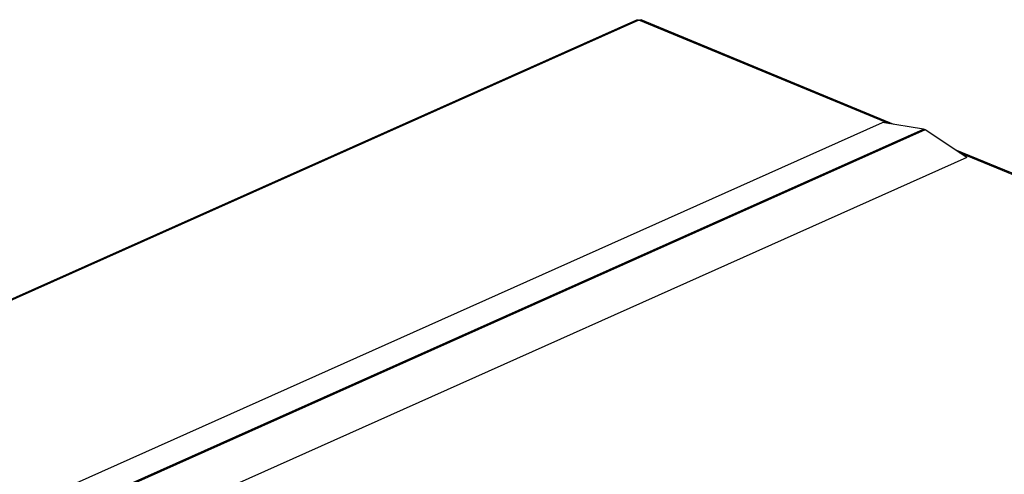
# Model space of a CAD drawing. Extents: x 673 to 3435, y 2654 to 5112.
# Drawn here: x 956 to 1123, y 3203 to 3280 of the extents above; entities that cross this region are included whole.
import ezdxf

# ---------------------------------------------------------------- set-up
doc = ezdxf.new("R2010")
doc.units = 0
doc.header["$MEASUREMENT"] = 0
doc.layers.get('0').update_dxf_attribs({"linetype": 'CONTINUOUS'})

msp = doc.modelspace()

# ---------------------------------------------------------------- linework, layer by layer
at = {"color": 7, "linetype": 'CONTINUOUS'}
for p, q in [((1060.257812, 3279.477756), (673.262403, 3106.567437)), ((1060.65231, 3279.467286), (673.656901, 3106.556967)), ((1103.829171, 3261.801941), (1061.055802, 3279.488969)), ((715.580014, 3089.519223), (1101.869241, 3262.114019)), ((1108.837288, 3261.004497), (1101.869241, 3262.114019)), ((722.548061, 3088.409701), (1108.837288, 3261.004497)), ((1109.12881, 3260.883951), (722.839583, 3088.289155)), ((1116.165492, 3256.202438), (1109.12881, 3260.883951)), ((1116.165492, 3256.202438), (729.876265, 3083.607642)), ((1416.644724, 3132.450947), (1114.18625, 3257.51923))]:
    msp.add_line(p, q, dxfattribs=at)
at = {"color": 8, "linetype": 'CONTINUOUS'}
for p, q in [((1103.087792, 3261.919976), (1060.65231, 3279.467286)), ((1415.903335, 3132.568986), (1114.934923, 3257.02112))]:
    msp.add_line(p, q, dxfattribs=at)
at = {"color": 7, "linetype": 'CONTINUOUS'}
msp.add_arc((1108.704999, 3260.271802), 0.744542, 55.30386063, 79.76539931, dxfattribs=at)
for points, knots in [([(1060.65231, 3279.467286), (1060.751625, 3279.499445), (1060.902389, 3279.548264), (1061.02347, 3279.485639), (1061.06479, 3279.464267)], [0, 0, 0, 0, 0.6587390928, 1, 1, 1, 1]), ([(1060.249649, 3279.452847), (1060.28833, 3279.474693), (1060.404167, 3279.540115), (1060.553106, 3279.496402), (1060.65231, 3279.467286)], [0, 0, 0, 0, 0.3339247266, 1, 1, 1, 1])]:
    msp.add_open_spline(points, degree=3, knots=knots, dxfattribs=at)

doc.saveas('drawing.dxf')
